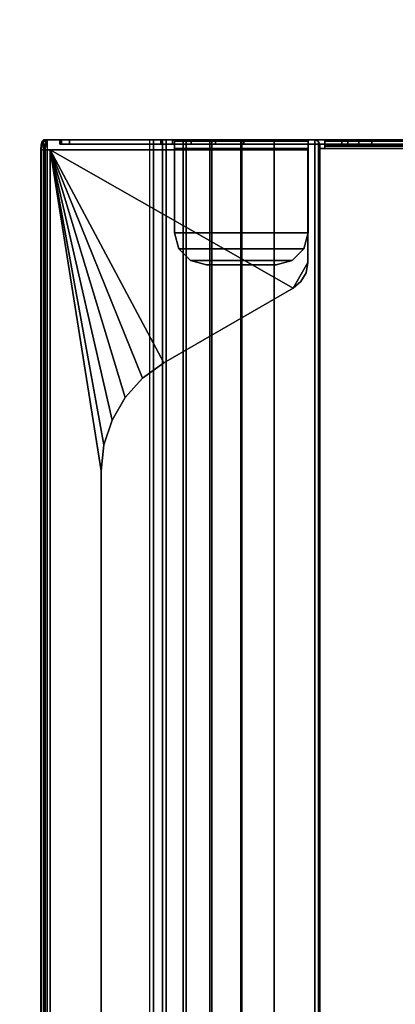
# Model space of a CAD drawing. Units: inches. Extents: x -15 to 182, y -6 to 126.
# Drawn here: x 173 to 176, y 41 to 49 of the extents above; entities that cross this region are included whole.
import ezdxf

# ---------------------------------------------------------------- set-up
doc = ezdxf.new("R2010")
doc.units = ezdxf.units.IN
doc.header["$MEASUREMENT"] = 0
doc.layers.add('ELEC-TROUGH', color=1, linetype='Continuous')
doc.layers.add('WKSURF-LAM', color=6, linetype='Continuous')

# ---------------------------------------------------------------- blocks, each defined once
blk = doc.blocks.new('VFGS10_3060L082_3T')
at = {"layer": 'WKSURF-LAM'}
for points, invisible_edges in [([(28.4052, -5.0075, 27.45), (0, 0, 27.45), (28.5425, -4.8702, 27.45)], 3), ([(28.355, -5.195, 27.45), (0, 0, 27.45), (28.4052, -5.0075, 27.45)], 3), ([(0, 0, 27.45), (28.355, -5.195, 27.45), (28.355, -6.235, 27.45), (0, -28.88, 27.45)], 5), ([(28.4052, -5.0075, 28.51), (0, 0, 28.51), (28.5425, -4.8702, 28.51)], 3), ([(28.355, -5.195, 28.51), (0, 0, 28.51), (28.4052, -5.0075, 28.51)], 3), ([(0, 0, 28.51), (28.355, -5.195, 28.51), (28.355, -6.235, 28.51), (0, -28.88, 28.51)], 5), ([(28.355, -6.235, 27.45), (0, -28.88, 27.45), (28.4052, -6.4225, 27.45)], 3), ([(28.355, -6.235, 28.51), (0, -28.88, 28.51), (28.4052, -6.4225, 28.51)], 3), ([(28.4052, -6.4225, 27.45), (0, -28.88, 27.45), (28.5425, -6.5598, 27.45)], 3), ([(28.4052, -6.4225, 28.51), (0, -28.88, 28.51), (28.5425, -6.5598, 28.51)], 3), ([(28.5425, -6.5598, 27.45), (0, -28.88, 27.45), (28.73, -6.61, 27.45)], 3), ([(28.5425, -6.5598, 28.51), (0, -28.88, 28.51), (28.73, -6.61, 28.51)], 3), ([(60, -28.88, 27.45), (31.27, -6.61, 27.45), (28.73, -6.61, 27.45), (0, -28.88, 27.45)], 5), ([(60, -28.88, 28.51), (31.27, -6.61, 28.51), (28.73, -6.61, 28.51), (0, -28.88, 28.51)], 5)]:
    blk.add_3dface(points, dxfattribs=dict(at, invisible_edges=invisible_edges))
blk = doc.blocks.new('GY1300_30_2T')
at = {"layer": 'ELEC-TROUGH'}
for points in [[(11.9783, -1.7614, 22.9783), (11.9783, -1.8555, 22.7521), (11.9783, -6.674, 22.7521), (11.9783, -6.7682, 22.9783)], [(12.0118, -6.7682, 22.9783), (12.0118, -6.674, 22.7521), (12.0118, -1.8555, 22.7521), (12.0118, -1.7614, 22.9783)], [(11.9783, -1.8555, 22.7521), (11.9783, -2.0049, 22.5578), (11.9783, -6.5246, 22.5578), (11.9783, -6.674, 22.7521)], [(12.0118, -6.674, 22.7521), (12.0118, -6.5246, 22.5578), (12.0118, -2.0049, 22.5578), (12.0118, -1.8555, 22.7521)], [(11.9783, -6.33, 22.4088), (11.9783, -6.5246, 22.5578), (11.9783, -2.0049, 22.5578), (11.9783, -2.1995, 22.4088)], [(12.0118, -2.1995, 22.4088), (12.0118, -2.0049, 22.5578), (12.0118, -6.5246, 22.5578), (12.0118, -6.33, 22.4088)], [(11.9783, -2.1995, 22.4088), (11.9783, -2.4259, 22.3151), (11.9783, -6.1036, 22.3151), (11.9783, -6.33, 22.4088)], [(12.0118, -6.33, 22.4088), (12.0118, -6.1036, 22.3151), (12.0118, -2.4259, 22.3151), (12.0118, -2.1995, 22.4088)], [(11.9783, -2.4259, 22.3151), (11.9783, -2.6689, 22.2832), (11.9783, -5.8606, 22.2832), (11.9783, -6.1036, 22.3151)], [(12.0118, -6.1036, 22.3151), (12.0118, -5.8606, 22.2832), (12.0118, -2.6689, 22.2832), (12.0118, -2.4259, 22.3151)], [(12.0118, -3.0733, 22.2567), (11.9783, -3.0733, 22.2567), (11.9783, -5.4563, 22.2567), (12.0118, -5.4563, 22.2567)], [(11.9873, -5.4563, 22.2232), (11.9873, -3.0733, 22.2232), (11.9783, -3.0733, 22.2567), (11.9783, -5.4563, 22.2567)], [(11.9783, -3.0733, 22.2832), (11.9783, -3.0733, 22.2567), (11.9783, -5.4563, 22.2567), (11.9783, -5.4563, 22.2832)], [(12.0118, -5.4563, 22.1987), (12.0118, -3.0733, 22.1987), (11.9873, -3.0733, 22.2232), (11.9873, -5.4563, 22.2232)], [(12.0163, -5.4563, 22.2399), (12.0163, -3.0733, 22.2399), (12.0118, -3.0733, 22.2567), (12.0118, -5.4563, 22.2567)], [(12.0453, -5.4563, 22.1897), (12.0453, -3.0733, 22.1897), (12.0118, -3.0733, 22.1987), (12.0118, -5.4563, 22.1987)], [(12.0285, -5.4563, 22.2277), (12.0285, -3.0733, 22.2277), (12.0163, -3.0733, 22.2399), (12.0163, -5.4563, 22.2399)], [(12.0453, -5.4563, 22.2232), (12.0453, -3.0733, 22.2232), (12.0285, -3.0733, 22.2277), (12.0285, -5.4563, 22.2277)], [(47.4547, -5.4957, 22.1897), (47.4547, -3.0339, 22.1897), (12.0453, -3.0339, 22.1897), (12.0453, -5.4957, 22.1897)], [(11.9783, -5.079, 24.9708), (12.0118, -5.079, 24.9708), (12.0118, -4.4505, 24.9708), (11.9783, -4.4505, 24.9708)], [(11.9783, -5.1845, 24.9942), (12.0118, -5.1845, 24.9942), (12.0118, -5.079, 24.9708), (11.9783, -5.079, 24.9708)], [(11.9783, -5.2703, 25.0599), (12.0118, -5.2703, 25.0599), (12.0118, -5.1845, 24.9942), (11.9783, -5.1845, 24.9942)], [(11.9783, -5.3204, 25.1557), (12.0118, -5.3204, 25.1557), (12.0118, -5.2703, 25.0599), (11.9783, -5.2703, 25.0599)], [(12.0118, -5.3204, 25.1557), (11.9783, -5.3204, 25.1557), (11.9783, -5.5889, 26.1519), (12.0118, -5.5886, 26.1519)], [(12.0163, -5.4563, 22.2399), (11.9873, -5.4563, 22.2232), (11.9783, -5.4563, 22.2567), (12.0118, -5.4563, 22.2567)], [(11.9783, -5.4563, 22.2567), (12.0118, -5.4563, 22.2567), (12.0118, -5.4563, 22.2832), (11.9783, -5.4563, 22.2832)], [(11.9783, -5.4563, 22.2832), (12.0118, -5.4563, 22.2832), (12.0118, -5.8606, 22.2832), (11.9783, -5.8606, 22.2832)], [(11.9899, -5.5072, 22.1897), (11.9783, -5.535, 22.1897), (11.9783, -5.535, 22.2232), (11.9899, -5.5072, 22.2232)], [(47.5216, -5.535, 22.1897), (47.5101, -5.5072, 22.1897), (11.9899, -5.5072, 22.1897), (11.9783, -5.535, 22.1897)], [(47.5216, -5.535, 22.2232), (47.5101, -5.5072, 22.2232), (11.9899, -5.5072, 22.2232), (11.9783, -5.535, 22.2232)], [(12.0285, -5.4563, 22.2277), (12.0118, -5.4563, 22.1987), (11.9873, -5.4563, 22.2232), (12.0163, -5.4563, 22.2399)], [(11.9899, -5.5072, 22.2232), (12.0177, -5.4957, 22.2232), (12.0177, -5.4957, 22.1897), (11.9899, -5.5072, 22.1897)], [(12.0177, -5.4957, 22.1897), (11.9899, -5.5072, 22.1897), (47.5101, -5.5072, 22.1897), (47.4823, -5.4957, 22.1897)], [(47.5101, -5.5072, 22.2232), (47.4823, -5.4957, 22.2232), (12.0177, -5.4957, 22.2232), (11.9899, -5.5072, 22.2232)], [(12.0453, -5.4563, 22.2232), (12.0453, -5.4563, 22.1897), (12.0118, -5.4563, 22.1987), (12.0285, -5.4563, 22.2277)], [(12.0453, -5.4957, 22.1897), (12.0177, -5.4957, 22.1897), (12.0177, -5.4957, 22.2232), (12.0453, -5.4957, 22.2232)], [(12.0453, -5.4957, 22.2232), (12.0453, -5.4563, 22.2232), (12.0453, -5.4563, 22.1897), (12.0453, -5.4957, 22.1897)], [(11.9783, -5.535, 22.2232), (11.9783, -5.535, 22.1897), (11.9783, -5.8606, 22.1897), (11.9783, -5.8606, 22.2232)], [(47.5216, -5.8606, 22.1897), (47.5216, -5.535, 22.1897), (11.9783, -5.535, 22.1897), (11.9783, -5.8606, 22.1897)], [(11.9783, -5.535, 22.2232), (11.9783, -5.8606, 22.2232), (47.5216, -5.8606, 22.2232), (47.5216, -5.535, 22.2232)], [(12.0118, -5.5886, 26.1519), (11.9783, -5.5889, 26.1519), (11.9783, -6.6591, 26.1519), (12.0118, -6.6591, 26.1519)], [(12.0118, -5.5886, 26.1519), (11.9783, -5.5889, 26.1519), (11.9873, -5.5898, 26.1854), (12.0163, -5.5898, 26.1686)], [(11.9783, -6.6591, 26.1519), (11.9783, -5.5889, 26.1519), (11.9783, -6.6591, 26.0747), (11.9783, -6.6591, 26.1519)], [(11.9783, -5.5889, 26.1519), (11.9783, -6.6591, 26.1519), (11.9873, -6.6591, 26.1854), (11.9873, -5.5898, 26.1854)], [(12.0163, -5.5898, 26.1686), (11.9873, -5.5898, 26.1854), (12.0118, -5.5898, 26.2099), (12.0285, -5.5898, 26.1809)], [(11.9873, -5.5898, 26.1854), (11.9873, -6.6591, 26.1854), (12.0118, -6.6591, 26.2099), (12.0118, -5.5898, 26.2099)], [(12.0118, -5.5883, 26.1519), (12.0118, -6.6591, 26.1519), (12.0118, -6.6591, 26.0747), (12.0118, -5.5883, 26.1519)], [(12.0285, -5.5898, 26.1809), (12.0118, -5.5898, 26.2099), (12.0453, -5.5898, 26.2189), (12.0453, -5.5898, 26.1854)], [(12.0118, -5.5898, 26.2099), (12.0118, -6.6591, 26.2099), (12.0453, -6.6591, 26.2189), (12.0453, -5.5898, 26.2189)], [(12.0453, -6.6591, 26.2189), (12.0453, -5.5898, 26.2189), (12.0453, -5.5898, 26.1854), (12.0453, -6.6591, 26.1854)], [(12.7224, -6.6591, 26.1854), (12.7224, -5.5898, 26.1854), (12.0453, -5.5898, 26.1854), (12.0453, -6.6591, 26.1854)], [(12.0453, -5.5898, 26.1854), (12.0453, -5.5898, 26.2189), (12.7224, -5.5898, 26.2189), (12.7224, -5.5898, 26.1854)], [(12.0453, -6.6591, 26.2189), (12.7224, -6.6591, 26.2189), (12.7224, -5.5898, 26.2189), (12.0453, -5.5898, 26.2189)], [(12.0571, -5.5919, 26.2768), (12.0571, -5.5919, 26.2433), (12.0571, -7.6547, 26.2433), (12.0571, -7.6547, 26.2768)], [(12.9601, -5.5919, 26.2433), (12.9601, -5.5919, 26.2768), (12.0571, -5.5919, 26.2768), (12.0571, -5.5919, 26.2433)], [(13.1646, -5.71, 26.2433), (12.9601, -5.5919, 26.2433), (12.0571, -5.5919, 26.2433), (12.0571, -7.6547, 26.2433)], [(12.7224, -5.5898, 26.2189), (12.7224, -5.5898, 26.1854), (12.8504, -5.6241, 26.1854), (12.8504, -5.6241, 26.2189)], [(12.8504, -5.6241, 26.1854), (12.8504, -6.6248, 26.1854), (12.7224, -6.6591, 26.1854), (12.7224, -5.5898, 26.1854)], [(12.7224, -6.6591, 26.2189), (12.8504, -6.6248, 26.2189), (12.8504, -5.6241, 26.2189), (12.7224, -5.5898, 26.2189)], [(12.9601, -5.5919, 26.2768), (12.9601, -5.5919, 26.2433), (13.0409, -5.6062, 26.2433), (13.0409, -5.6062, 26.2768)], [(13.1119, -5.6472, 26.2433), (13.0409, -5.6062, 26.2433), (12.9601, -5.5919, 26.2433), (13.1646, -5.71, 26.2433)], [(12.8504, -5.6241, 26.2189), (12.8504, -5.6241, 26.1854), (12.9441, -5.7178, 26.1854), (12.9441, -5.7178, 26.2189)], [(12.9441, -6.5311, 26.1854), (12.8504, -6.6248, 26.1854), (12.8504, -5.6241, 26.1854), (12.9441, -5.7178, 26.1854)], [(12.9441, -5.7178, 26.2189), (12.8504, -5.6241, 26.2189), (12.8504, -6.6248, 26.2189), (12.9441, -6.5311, 26.2189)], [(13.0409, -5.6062, 26.2768), (13.0409, -5.6062, 26.2433), (13.1119, -5.6472, 26.2433), (13.1119, -5.6472, 26.2768)], [(13.1119, -5.6472, 26.2768), (13.1119, -5.6472, 26.2433), (13.1646, -5.71, 26.2433), (13.1646, -5.71, 26.2768)], [(12.0571, -7.6547, 26.2433), (13.7624, -6.7455, 26.2433), (13.1646, -5.71, 26.2433), (12.0571, -7.6547, 26.2433)], [(12.9441, -5.7178, 26.2189), (12.9441, -5.7178, 26.1854), (12.9783, -5.8457, 26.1854), (12.9783, -5.8457, 26.2189)], [(12.9441, -5.7178, 26.1854), (12.9783, -5.8457, 26.1854), (12.9783, -6.4032, 26.1854), (12.9441, -6.5311, 26.1854)], [(12.9441, -6.5311, 26.2189), (12.9783, -6.4032, 26.2189), (12.9783, -5.8457, 26.2189), (12.9441, -5.7178, 26.2189)], [(13.1646, -5.71, 26.2768), (13.1646, -5.71, 26.2433), (13.7624, -6.7455, 26.2433), (13.7624, -6.7455, 26.2768)], [(47.5216, -6.1191, 22.2572), (11.9783, -6.1191, 22.2572), (11.9783, -5.8606, 22.2232), (47.5216, -5.8606, 22.2232)], [(11.9783, -6.1277, 22.2248), (47.5216, -6.1277, 22.2248), (47.5216, -5.8606, 22.1897), (11.9783, -5.8606, 22.1897)], [(11.9783, -5.8606, 22.1897), (11.9783, -5.8606, 22.2232), (11.9783, -6.1191, 22.2572), (11.9783, -6.1277, 22.2248)], [(11.9783, -5.8606, 22.2832), (12.0118, -5.8606, 22.2832), (12.0118, -6.1036, 22.3151), (11.9783, -6.1036, 22.3151)], [(12.9783, -5.8457, 26.1854), (12.9783, -5.8457, 26.2189), (12.9783, -6.4032, 26.2189), (12.9783, -6.4032, 26.1854)], [(11.9783, -6.1036, 22.3151), (12.0118, -6.1036, 22.3151), (12.0118, -6.33, 22.4088), (11.9783, -6.33, 22.4088)], [(47.5216, -6.36, 22.3568), (11.9783, -6.36, 22.3568), (11.9783, -6.1191, 22.2572), (47.5216, -6.1191, 22.2572)], [(11.9783, -6.1277, 22.2248), (11.9783, -6.1191, 22.2572), (11.9783, -6.36, 22.3568), (11.9783, -6.3767, 22.3278)], [(11.9783, -6.3767, 22.3278), (47.5216, -6.3767, 22.3278), (47.5216, -6.1277, 22.2248), (11.9783, -6.1277, 22.2248)], [(11.9783, -6.33, 22.4088), (12.0118, -6.33, 22.4088), (12.0118, -6.5246, 22.5578), (11.9783, -6.5246, 22.5578)], [(47.5216, -6.567, 22.5153), (11.9783, -6.567, 22.5153), (11.9783, -6.36, 22.3568), (47.5216, -6.36, 22.3568)], [(11.9783, -6.3767, 22.3278), (11.9783, -6.36, 22.3568), (11.9783, -6.567, 22.5153), (11.9783, -6.5906, 22.4917)], [(11.9783, -6.5906, 22.4917), (47.5216, -6.5906, 22.4917), (47.5216, -6.3767, 22.3278), (11.9783, -6.3767, 22.3278)], [(12.9441, -6.5311, 26.2189), (12.9441, -6.5311, 26.1854), (12.9783, -6.4032, 26.1854), (12.9783, -6.4032, 26.2189)], [(11.9783, -6.5246, 22.5578), (12.0118, -6.5246, 22.5578), (12.0118, -6.674, 22.7521), (11.9783, -6.674, 22.7521)], [(12.8504, -6.6248, 26.2189), (12.8504, -6.6248, 26.1854), (12.9441, -6.5311, 26.1854), (12.9441, -6.5311, 26.2189)], [(47.5216, -6.7259, 22.722), (11.9783, -6.7259, 22.722), (11.9783, -6.567, 22.5153), (47.5216, -6.567, 22.5153)], [(11.9783, -6.5906, 22.4917), (11.9783, -6.567, 22.5153), (11.9783, -6.7259, 22.722), (11.9783, -6.7549, 22.7052)], [(11.9783, -6.7549, 22.7052), (47.5216, -6.7549, 22.7052), (47.5216, -6.5906, 22.4917), (11.9783, -6.5906, 22.4917)], [(12.0118, -6.6591, 26.0747), (11.9783, -6.6591, 26.0747), (11.9783, -7.5008, 26.0747), (12.0118, -7.5008, 26.0747)], [(11.9783, -6.6591, 26.1519), (11.9783, -6.6591, 26.0747), (12.0118, -6.6591, 26.0747), (12.0118, -6.6591, 26.1519)], [(12.0118, -6.6591, 26.1519), (11.9783, -6.6591, 26.1519), (11.9873, -6.6591, 26.1854), (12.0163, -6.6591, 26.1687)], [(11.9783, -6.674, 22.7521), (12.0118, -6.674, 22.7521), (12.0118, -6.7682, 22.9783), (11.9783, -6.7682, 22.9783)], [(12.0163, -6.6591, 26.1687), (11.9873, -6.6591, 26.1854), (12.0118, -6.6591, 26.2099), (12.0285, -6.6591, 26.1809)], [(12.0118, -6.6591, 26.0747), (12.0118, -7.5008, 26.0747), (12.0118, -7.5768, 25.9754), (12.0118, -6.7682, 22.9783)], [(12.0285, -6.6591, 26.1809), (12.0118, -6.6591, 26.2099), (12.0453, -6.6591, 26.2189), (12.0453, -6.6591, 26.1854)], [(12.0453, -6.6591, 26.2189), (12.0453, -6.6591, 26.1854), (12.7224, -6.6591, 26.1854), (12.7224, -6.6591, 26.2189)], [(12.7224, -6.6591, 26.2189), (12.7224, -6.6591, 26.1854), (12.8504, -6.6248, 26.1854), (12.8504, -6.6248, 26.2189)], [(47.5216, -6.8261, 22.9627), (11.9783, -6.8261, 22.9627), (11.9783, -6.7259, 22.722), (47.5216, -6.7259, 22.722)], [(11.9783, -6.7549, 22.7052), (11.9783, -6.7259, 22.722), (11.9783, -6.8261, 22.9627), (11.9783, -6.8584, 22.954)], [(11.9783, -6.8584, 22.954), (47.5216, -6.8584, 22.954), (47.5216, -6.7549, 22.7052), (11.9783, -6.7549, 22.7052)], [(12.0118, -7.5768, 25.9754), (11.9783, -7.5768, 25.9754), (11.9783, -6.7682, 22.9783), (12.0118, -6.7682, 22.9783)], [(12.0571, -7.6547, 26.2433), (13.8853, -6.9146, 26.2433), (13.7624, -6.7455, 26.2433), (12.0571, -7.6547, 26.2433)], [(13.7624, -6.7455, 26.2768), (13.7624, -6.7455, 26.2433), (13.8853, -6.9146, 26.2433), (13.8853, -6.9146, 26.2768)], [(11.9783, -6.8261, 22.9627), (47.5216, -6.8261, 22.9627), (47.5216, -7.676, 26.1127), (11.9783, -7.676, 26.1127)], [(47.5216, -6.8584, 22.954), (47.5216, -6.8261, 22.9627), (11.9783, -6.8261, 22.9627), (11.9783, -6.8584, 22.954)], [(11.9783, -6.8261, 22.9627), (11.9783, -6.8584, 22.954), (11.9783, -7.7083, 26.104), (11.9783, -7.676, 26.1127)], [(11.9783, -6.8584, 22.954), (47.5216, -6.8584, 22.954), (47.5216, -7.7083, 26.104), (11.9783, -7.7083, 26.104)], [(13.8853, -6.9146, 26.2433), (12.0571, -7.6547, 26.2433), (14.0407, -7.0545, 26.2433), (13.8853, -6.9146, 26.2433)], [(13.8853, -6.9146, 26.2768), (13.8853, -6.9146, 26.2433), (14.0407, -7.0545, 26.2433), (14.0407, -7.0545, 26.2768)], [(14.0407, -7.0545, 26.2433), (12.0571, -7.6547, 26.2433), (14.2217, -7.159, 26.2433), (14.0407, -7.0545, 26.2433)], [(14.0407, -7.0545, 26.2768), (14.0407, -7.0545, 26.2433), (14.2217, -7.159, 26.2433), (14.2217, -7.159, 26.2768)], [(14.2217, -7.159, 26.2433), (12.0571, -7.6547, 26.2433), (14.4206, -7.2236, 26.2433), (14.2217, -7.159, 26.2433)], [(14.2217, -7.159, 26.2768), (14.2217, -7.159, 26.2433), (14.4206, -7.2236, 26.2433), (14.4206, -7.2236, 26.2768)], [(14.4206, -7.2236, 26.2433), (12.0571, -7.6547, 26.2433), (14.6285, -7.2455, 26.2433), (14.4206, -7.2236, 26.2433)], [(14.6285, -7.2455, 26.2433), (12.0571, -7.6547, 26.2433), (47.4429, -7.6547, 26.2433), (44.8715, -7.2455, 26.2433)], [(12.0571, -7.6547, 26.2768), (47.4429, -7.6547, 26.2768), (44.8715, -7.2455, 26.2768), (14.6285, -7.2455, 26.2768)], [(14.4206, -7.2236, 26.2768), (14.4206, -7.2236, 26.2433), (14.6285, -7.2455, 26.2433), (14.6285, -7.2455, 26.2768)], [(44.8715, -7.2455, 26.2433), (44.8715, -7.2455, 26.2768), (14.6285, -7.2455, 26.2768), (14.6285, -7.2455, 26.2433)], [(12.0118, -7.5008, 26.0747), (11.9783, -7.5008, 26.0747), (11.9783, -7.5633, 26.0438), (12.0118, -7.5633, 26.0438)], [(12.0118, -7.5633, 26.0438), (11.9783, -7.5633, 26.0438), (11.9783, -7.5768, 25.9754), (12.0118, -7.5768, 25.9754)], [(12.0118, -7.5008, 26.0747), (12.0118, -7.5633, 26.0438), (12.0118, -7.5768, 25.9754)], [(11.9783, -7.676, 26.1127), (12.0571, -7.6965, 26.1887), (47.4429, -7.6965, 26.1887), (47.5216, -7.676, 26.1127)], [(11.9783, -7.676, 26.1127), (11.9783, -7.7083, 26.104), (11.9889, -7.7186, 26.142), (11.9889, -7.6863, 26.1507)], [(11.9889, -7.6863, 26.1507), (12.0177, -7.6938, 26.1785), (12.0571, -7.6965, 26.1887), (11.9783, -7.676, 26.1127)], [(11.9783, -7.7083, 26.104), (47.5216, -7.7083, 26.104), (47.4429, -7.7289, 26.18), (12.0571, -7.7289, 26.18)], [(12.0571, -7.7289, 26.18), (12.0177, -7.7261, 26.1698), (11.9889, -7.7186, 26.142), (11.9783, -7.7083, 26.104)], [(11.9889, -7.6863, 26.1507), (11.9889, -7.7186, 26.142), (12.0177, -7.7261, 26.1698), (12.0177, -7.6938, 26.1785)], [(12.0177, -7.6938, 26.1785), (12.0177, -7.7261, 26.1698), (12.0571, -7.7289, 26.18), (12.0571, -7.6965, 26.1887)], [(47.4429, -7.6547, 26.2433), (12.0571, -7.6547, 26.2433), (12.0571, -7.6796, 26.2355), (47.4429, -7.6796, 26.2355)], [(47.4429, -7.6547, 26.2768), (12.0571, -7.6547, 26.2768), (12.0571, -7.6988, 26.2629), (47.4429, -7.6988, 26.2629)], [(12.0571, -7.6796, 26.2355), (12.0571, -7.6988, 26.2629), (12.0571, -7.6547, 26.2768), (12.0571, -7.6547, 26.2433)], [(47.4429, -7.6796, 26.2355), (12.0571, -7.6796, 26.2355), (12.0571, -7.6954, 26.2148), (47.4429, -7.6954, 26.2148)], [(12.0571, -7.6954, 26.2148), (12.0571, -7.7269, 26.2262), (12.0571, -7.6988, 26.2629), (12.0571, -7.6796, 26.2355)], [(47.4429, -7.6954, 26.2148), (12.0571, -7.6954, 26.2148), (12.0571, -7.6965, 26.1887), (47.4429, -7.6965, 26.1887)], [(12.0571, -7.6965, 26.1887), (12.0571, -7.7289, 26.18), (12.0571, -7.7269, 26.2262), (12.0571, -7.6954, 26.2148)], [(47.4429, -7.6988, 26.2629), (12.0571, -7.6988, 26.2629), (12.0571, -7.7269, 26.2262), (47.4429, -7.7269, 26.2262)], [(47.4429, -7.7269, 26.2262), (12.0571, -7.7269, 26.2262), (12.0571, -7.7289, 26.18), (47.4429, -7.7289, 26.18)]]:
    blk.add_3dface(points, dxfattribs=at)
for points, invisible_edges in [([(11.9783, -3.345, 24.9942), (11.9783, -1.7614, 22.9783), (11.9783, -6.7682, 22.9783), (11.9783, -5.079, 24.9708)], 5), ([(12.0118, -5.079, 24.9708), (12.0118, -6.7682, 22.9783), (12.0118, -1.7614, 22.9783), (12.0118, -3.345, 24.9942)], 5), ([(11.9783, -5.1845, 24.9942), (11.9783, -5.079, 24.9708), (11.9783, -6.7682, 22.9783), (11.9783, -5.1845, 24.9942)], 6), ([(12.0118, -6.7682, 22.9783), (12.0118, -5.079, 24.9708), (12.0118, -5.1845, 24.9942)], 9), ([(11.9783, -5.2703, 25.0599), (11.9783, -5.1845, 24.9942), (11.9783, -6.7682, 22.9783), (11.9783, -5.2703, 25.0599)], 6), ([(12.0118, -6.7682, 22.9783), (12.0118, -5.1845, 24.9942), (12.0118, -5.2703, 25.0599)], 9), ([(11.9783, -5.3204, 25.1557), (11.9783, -5.2703, 25.0599), (11.9783, -6.7682, 22.9783), (11.9783, -5.3204, 25.1557)], 6), ([(12.0118, -6.7682, 22.9783), (12.0118, -5.2703, 25.0599), (12.0118, -5.3204, 25.1557)], 9), ([(11.9783, -6.7682, 22.9783), (11.9783, -6.6591, 26.0747), (11.9783, -5.5886, 26.1519), (11.9783, -5.3204, 25.1557)], 9), ([(12.0118, -5.5886, 26.1519), (12.0118, -6.6591, 26.0747), (12.0118, -6.7682, 22.9783), (12.0118, -5.3204, 25.1557)], 6), ([(13.1646, -5.71, 26.2768), (12.9601, -5.5919, 26.2768), (12.0571, -5.5919, 26.2768), (12.0571, -7.6547, 26.2768)], 9), ([(13.1119, -5.6472, 26.2768), (13.0409, -5.6062, 26.2768), (12.9601, -5.5919, 26.2768), (13.1646, -5.71, 26.2768)], 4), ([(12.0571, -7.6547, 26.2768), (13.7624, -6.7455, 26.2768), (13.1646, -5.71, 26.2768), (12.0571, -7.6547, 26.2768)], 5), ([(11.9783, -7.5768, 25.9754), (11.9783, -7.5008, 26.0747), (11.9783, -6.6591, 26.0747), (11.9783, -6.7682, 22.9783)], 5), ([(12.0571, -7.6547, 26.2768), (13.8853, -6.9146, 26.2768), (13.7624, -6.7455, 26.2768), (12.0571, -7.6547, 26.2768)], 5), ([(13.8853, -6.9146, 26.2768), (12.0571, -7.6547, 26.2768), (14.0407, -7.0545, 26.2768), (13.8853, -6.9146, 26.2768)], 3), ([(14.0407, -7.0545, 26.2768), (12.0571, -7.6547, 26.2768), (14.2217, -7.159, 26.2768), (14.0407, -7.0545, 26.2768)], 3), ([(14.2217, -7.159, 26.2768), (12.0571, -7.6547, 26.2768), (14.4206, -7.2236, 26.2768), (14.2217, -7.159, 26.2768)], 3), ([(14.4206, -7.2236, 26.2768), (12.0571, -7.6547, 26.2768), (14.6285, -7.2455, 26.2768), (14.4206, -7.2236, 26.2768)], 3), ([(11.9783, -7.5768, 25.9754), (11.9783, -7.5633, 26.0438), (11.9783, -7.5008, 26.0747), (11.9783, -7.5768, 25.9754)], 4)]:
    blk.add_3dface(points, dxfattribs=dict(at, invisible_edges=invisible_edges))

msp = doc.modelspace()

# ---------------------------------------------------------------- block references
at = {"rotation": 270}
for name in ['VFGS10_3060L082_3T', 'GY1300_30_2T']:
    msp.add_blockref(name, (181.1443, 60.2526), dxfattribs=at)

doc.saveas('drawing.dxf')
